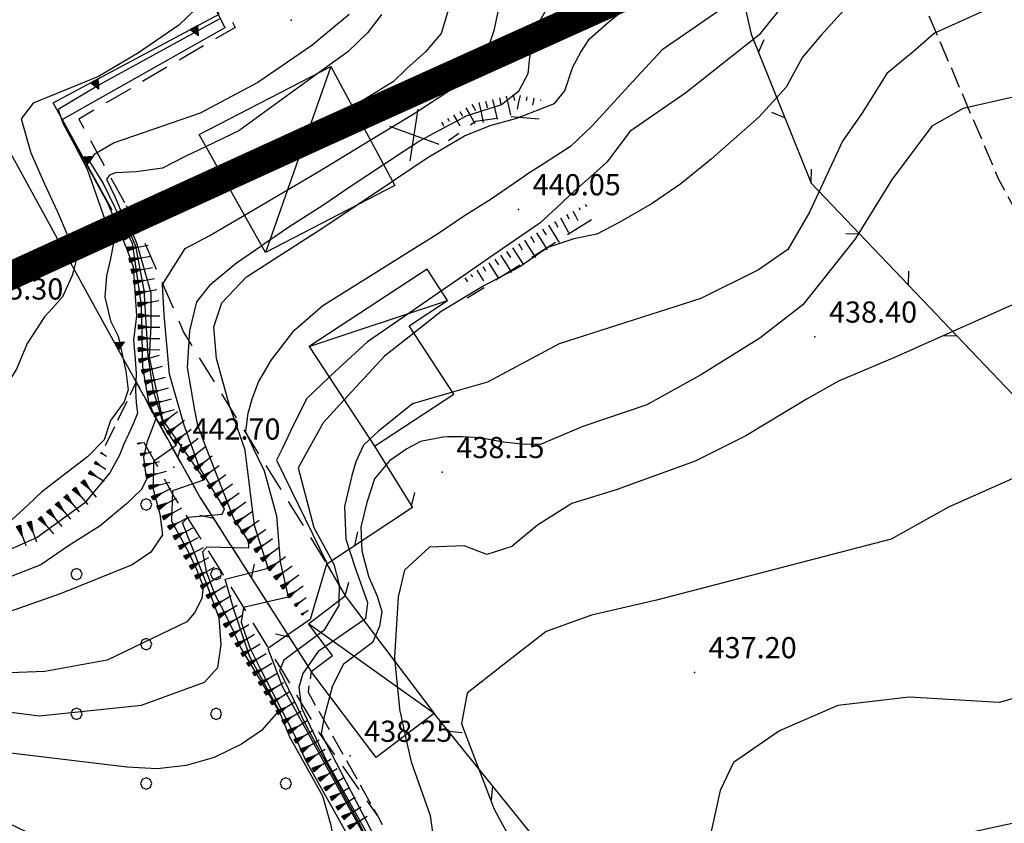
# Model space of a CAD drawing. Extents: x 2384759 to 2387884, y 4758947 to 4760987.
# Drawn here: x 2385715 to 2385750, y 4759374 to 4759402 of the extents above; entities that cross this region are included whole.
import ezdxf

# ---------------------------------------------------------------- set-up
doc = ezdxf.new("R2010")
doc.units = 0
doc.header["$LTSCALE"] = 0.5
doc.header["$MEASUREMENT"] = 0
for name, pattern in [('CONTINUA', [0]), ('LA02', [3, 2, -1]), ('LIMBOSCO', [2, 1.5, -0.5]), ('RECINZ', [20, 5, 5, 5, 5]), ('SOSTEGNO', [8, 4, 4]), ('STRCAMP', [3, 2, -1])]:
    doc.linetypes.add(name, pattern=pattern)
for name, color, linetype in [('AUDIT_I_090817233403-1', 1, 'STRCAMP'), ('baracca', 5, 'Continuous'), ('campitura_limite di bosco', 1, 'Continuous'), ('ciglio di  scarpata naturale', 1, 'Continuous'), ('ciglio di muro di sostegno', 1, 'SOSTEGNO'), ('ciglio di terrapieno', 1, 'Continuous'), ('curva di livello ordinaria direttrice di determ. certa', 3, 'Continuous'), ('curva di livello ordinaria intermedia di determ. certa', 1, 'Continuous'), ('filo spinato e rete metallica', 1, 'RECINZ'), ('Inv_curva di livello ordinaria direttrice di determ. certa', 3, 'Continuous'), ('Inv_curva di livello ordinaria intermedia di determ. certa', 1, 'Continuous'), ('limite di bosco', 1, 'LIMBOSCO'), ('PARTICELLE', 140, 'CONTINUA'), ('piede di scarpata naturale', 1, 'LA02'), ('punto quotato isolato', 3, 'Continuous'), ('Valore punto quotato', 6, 'Continuous'), ('Vestizioni baracche', 1, 'Continuous')]:
    doc.layers.add(name, color=color, linetype=linetype)
doc.layers.get('0').off()
doc.layers.get('0').freeze()
doc.styles.add('Style07', font='Arial', dxfattribs={"height": 0.2})

# ---------------------------------------------------------------- blocks, each defined once
blk = doc.blocks.new('BARB01')
blk.add_line((0, 0), (1, 0))
blk = doc.blocks.new('TRIAN3')
for p, q in [((0.001, 0.542), (-0.25, 0)), ((-0.25, 0), (0.25, 0)), ((-0.222, 0.005), (0.002, 0.478)), ((-0.197, 0.018), (0.005, 0.395)), ((0.215, 0.015), (-0.197, 0.018)), ((-0.149, 0.035), (0.005, 0.308)), ((0.175, 0.036), (-0.149, 0.035)), ((-0.098, 0.073), (0.007, 0.254)), ((0.14, 0.056), (-0.098, 0.073)), ((-0.04, 0.114), (0.006, 0.225)), ((0.092, 0.086), (-0.04, 0.114)), ((0.25, 0), (0.001, 0.542)), ((0.002, 0.478), (0.215, 0.015)), ((0.005, 0.395), (0.175, 0.036)), ((0.005, 0.308), (0.14, 0.056)), ((0.006, 0.225), (0.038, 0.127)), ((0.007, 0.254), (0.092, 0.086))]:
    blk.add_line(p, q)
blk = doc.blocks.new('SCNAT_L')
for p, q in [((0.475, 0.005), (-0.002, -0.09)), ((0, 0), (0, 0.1)), ((0, 0.1), (0.5, 0)), ((0.041, 0.092), (0, 0.084)), ((0.067, 0.087), (0, 0.073)), ((0.092, 0.082), (0, 0.063)), ((0.118, 0.076), (0, 0.053)), ((0.143, 0.071), (0, 0.043)), ((0.169, 0.066), (0, 0.033)), ((0.194, 0.061), (0, 0.022)), ((0.22, 0.056), (0, 0.012)), ((0.245, 0.051), (0, 0.002)), ((0.296, 0.041), (0, -0.018)), ((0.322, 0.036), (0, -0.029)), ((0.347, 0.031), (0, -0.039)), ((0.373, 0.025), (0, -0.049)), ((0.398, 0.02), (0, -0.059)), ((0.424, 0.015), (0, -0.069)), ((0.449, 0.01), (0, -0.08)), ((0, 0), (1, 0)), ((0, -0.1), (0, 0)), ((0.5, 0), (0, -0.1)), ((0.001, 0.094), (0.001, 0.094)), ((0.271, 0.046), (0.001, -0.008))]:
    blk.add_line(p, q)
blk = doc.blocks.new('SCART_L')
for p, q in [((0, 0), (0.8, 0)), ((0.8, 0), (1.6, 0))]:
    blk.add_line(p, q)
blk = doc.blocks.new('SCART_C')
for p, q in [((0, 0), (0.5, 0)), ((0.5, 0), (1, 0))]:
    blk.add_line(p, q)
blk = doc.blocks.new('PALL08C')
for p, q in [((-0.283, 0.282), (-0.4, 0)), ((-0.4, 0), (-0.283, -0.283)), ((0, 0.4), (-0.283, 0.282)), ((0.283, 0.282), (0, 0.4)), ((0.4, 0), (0.283, 0.282)), ((0.283, -0.283), (0.4, 0)), ((-0.283, -0.283), (0, -0.4)), ((0, -0.4), (0.283, -0.283))]:
    blk.add_line(p, q)
blk = doc.blocks.new('CAMP_E1B2210C')
at = {"layer": 'campitura_limite di bosco', "xscale": 0.5, "yscale": 0.5, "zscale": 0.5}
for p in [(2385719.613, 4759384.993), (2385717.138, 4759382.518), (2385722.088, 4759382.518), (2385719.613, 4759380.043), (2385717.138, 4759377.568), (2385722.088, 4759377.568), (2385719.613, 4759375.093), (2385724.563, 4759375.093)]:
    blk.add_blockref('PALL08C', p, dxfattribs=at)

msp = doc.modelspace()

# ---------------------------------------------------------------- linework, layer by layer
at = {"layer": 'AUDIT_I_090817233403-1', "linetype": 'STRCAMP', "flags": 128}
msp.add_lwpolyline([(2385726.351, 4759406.865), (2385727.072, 4759405.494), (2385722.475, 4759402.536), (2385722.761, 4759401.91), (2385717.221, 4759398.66), (2385718.9, 4759395.598)], dxfattribs=at)
at = {"layer": 'baracca', "linetype": 'Continuous', "flags": 128}
for points in [[(2385723.841, 4759393.928), (2385721.493, 4759398.117), (2385726.154, 4759400.523), (2385728.421, 4759396.305)], [(2385730.516, 4759388.906), (2385728.929, 4759391.322), (2385730.299, 4759392.222), (2385729.57, 4759393.334), (2385725.393, 4759390.59), (2385727.71, 4759387.063)], [(2385727.764, 4759376.02), (2385725.461, 4759379.069), (2385726.214, 4759379.637), (2385725.364, 4759380.762), (2385726.668, 4759381.747), (2385729.821, 4759377.574)]]:
    msp.add_lwpolyline(points, close=True, dxfattribs=at)
at = {"layer": 'ciglio di muro di sostegno', "linetype": 'SOSTEGNO', "flags": 128}
for points in [[(2385718.404, 4759395.426), (2385716.32, 4759399.233), (2385722.197, 4759402.381), (2385721.934, 4759402.872), (2385726.732, 4759405.707), (2385726.125, 4759406.811)], [(2385719.525, 4759388.843), (2385717.545, 4759392.456), (2385713.579, 4759399.687), (2385710.351, 4759405.797), (2385711.701, 4759406.592)]]:
    msp.add_lwpolyline(points, dxfattribs=at)
at = {"layer": 'curva di livello ordinaria direttrice di determ. certa', "linetype": 'Continuous', "flags": 128}
for points in [[(2385739.209, 4759410.732), (2385738.939, 4759410.482), (2385738.241, 4759410.001), (2385737.528, 4759409.444), (2385736.897, 4759409.01), (2385735.53, 4759408.2), (2385734.5, 4759407.82), (2385732.953, 4759406.689), (2385731.059, 4759405.189), (2385730.608, 4759404.681), (2385730.39, 4759404.269), (2385730.397, 4759403.422), (2385730.367, 4759402.679), (2385730.074, 4759401.69), (2385729.518, 4759401.045), (2385728.856, 4759400.458), (2385728.375, 4759399.995), (2385726.922, 4759399.094)], [(2385795.551, 4759407.631), (2385794.403, 4759406.838), (2385791.628, 4759405.45), (2385788.898, 4759404.49), (2385785.549, 4759402.574), (2385783.286, 4759401.011), (2385781.492, 4759399.243), (2385778.805, 4759397.123), (2385776.284, 4759395.25), (2385767.7, 4759391.043), (2385759.015, 4759389.548), (2385755.655, 4759388.023), (2385752.536, 4759386.93), (2385750.204, 4759385.85), (2385748.053, 4759384.896), (2385746.023, 4759383.76), (2385737.701, 4759381.595), (2385735.395, 4759381.065), (2385733.788, 4759380.486), (2385732.255, 4759379.297), (2385730.996, 4759378.296), (2385730.823, 4759377.42)], [(2385724.123, 4759406.414), (2385723.966, 4759406.149), (2385722.348, 4759403.86), (2385721.688, 4759402.884), (2385720.774, 4759401.993), (2385719.335, 4759401.003), (2385717.927, 4759400.165), (2385715.603, 4759399.219), (2385715.183, 4759398.669), (2385715.527, 4759397.468), (2385716.006, 4759396.36), (2385716.47, 4759395.372), (2385716.815, 4759394.563), (2385717.159, 4759393.754), (2385717.035, 4759393.274)], [(2385743.209, 4759403.983), (2385741.339, 4759401.641), (2385738.745, 4759399.59), (2385736.753, 4759398.218), (2385735.953, 4759397.14), (2385735.805, 4759397.006)], [(2385722.426, 4759396.452), (2385721.222, 4759395.858), (2385718.987, 4759395.501), (2385718.836, 4759395.332), (2385719.28, 4759394.233), (2385719.776, 4759392.499), (2385719.775, 4759391.317), (2385719.713, 4759390.213), (2385720.188, 4759387.989), (2385721.677, 4759385.862), (2385720.548, 4759385.478), (2385720.51, 4759384.401), (2385721.112, 4759383.305), (2385721.413, 4759382.658), (2385721.631, 4759382.085), (2385721.586, 4759381.66), (2385721.33, 4759381.155), (2385721.051, 4759380.831), (2385718.227, 4759379.476), (2385716.021, 4759379.073), (2385712.285, 4759378.93)], [(2385734.309, 4759395.656), (2385733.569, 4759394.969), (2385732.255, 4759394.064), (2385730.715, 4759393.003), (2385730.076, 4759392.563)], [(2385716.286, 4759391.959), (2385716.004, 4759391.651), (2385715.389, 4759390.704), (2385715.013, 4759389.792), (2385714.655, 4759389.216)], [(2385726.103, 4759389.51), (2385725.291, 4759388.739), (2385724.734, 4759387.591)], [(2385724.443, 4759386.991), (2385724.233, 4759386.559), (2385726.016, 4759382.906), (2385725.426, 4759380.915), (2385723.929, 4759379.884), (2385724.443, 4759378.522), (2385727.239, 4759373.453), (2385729.144, 4759369.221), (2385729.598, 4759367.156), (2385729.446, 4759365.598), (2385728.751, 4759364.061), (2385728.116, 4759363.226), (2385727.087, 4759362.383), (2385723.548, 4759361.525), (2385718.904, 4759364.398), (2385716.771, 4759366.098), (2385715.394, 4759366.866), (2385713.911, 4759367.296)], [(2385730.823, 4759377.119), (2385731.953, 4759374.183), (2385733.623, 4759371.092), (2385734.761, 4759369.093), (2385735.247, 4759367.969), (2385735.642, 4759366.783), (2385735.187, 4759366.071), (2385734.443, 4759365.69), (2385733.29, 4759365.424), (2385731.984, 4759365.185), (2385730.967, 4759364.616), (2385730.087, 4759363.742), (2385729.783, 4759363.002), (2385729.464, 4759361.985), (2385729.024, 4759361.15), (2385728.021, 4759360.06), (2385724.922, 4759359.512), (2385723.297, 4759359.452), (2385720.957, 4759359.561)]]:
    msp.add_lwpolyline(points, dxfattribs=at)
at = {"layer": 'curva di livello ordinaria intermedia di determ. certa', "linetype": 'Continuous', "flags": 128}
for points in [[(2385728.339, 4759396.457), (2385729.568, 4759397.281), (2385730.894, 4759398.063), (2385731.806, 4759398.428), (2385732.756, 4759398.688), (2385734.089, 4759399.211), (2385734.451, 4759399.658), (2385734.737, 4759400.513), (2385735.016, 4759401.033), (2385735.325, 4759401.509), (2385736.01, 4759402.113), (2385737.102, 4759402.996)], [(2385734.033, 4759402.982), (2385733.551, 4759402.125), (2385733.311, 4759401.499), (2385733.183, 4759400.754), (2385733.145, 4759400.268), (2385732.806, 4759399.64), (2385732.204, 4759399.16), (2385730.977, 4759398.774), (2385729.77, 4759398.132)], [(2385774.38, 4759403.096), (2385772.805, 4759401.943), (2385771.402, 4759400.975), (2385769.939, 4759400.098), (2385765.087, 4759398.401), (2385761.266, 4759397.878), (2385758.773, 4759398.14), (2385755.947, 4759398.7), (2385753.21, 4759399.324), (2385750.867, 4759399.558), (2385748.57, 4759399.031), (2385747.466, 4759398.402), (2385746.031, 4759396.488), (2385744.762, 4759394.424), (2385742.887, 4759392.074), (2385741.36, 4759390.889), (2385739.302, 4759389.602), (2385737.365, 4759388.531), (2385735.095, 4759387.759), (2385734.089, 4759387.332)], [(2385722.113, 4759402.477), (2385722.405, 4759401.893), (2385716.626, 4759398.635), (2385718.238, 4759395.686), (2385718.898, 4759394.11), (2385719.153, 4759393.435), (2385719.272, 4759391.683), (2385719.159, 4759390.819), (2385719.219, 4759390.14), (2385719.256, 4759389.641), (2385719.233, 4759389.036), (2385719.263, 4759388.598), (2385719.308, 4759388.236), (2385719.158, 4759387.87), (2385718.985, 4759387.489), (2385718.812, 4759387.108), (2385718.662, 4759386.742), (2385718.324, 4759386.116), (2385717.43, 4759385.042), (2385715.747, 4759383.817), (2385713.613, 4759382.871), (2385712.351, 4759382.591)], [(2385744.338, 4759402.521), (2385743.539, 4759401.64), (2385742.875, 4759400.853), (2385742.294, 4759399.794), (2385741.343, 4759398.743), (2385739.637, 4759397.238), (2385738.565, 4759396.367), (2385737.546, 4759395.664), (2385736.375, 4759394.99), (2385735.589, 4759394.58), (2385734.773, 4759394.414), (2385733.852, 4759394.109), (2385732.854, 4759393.421), (2385731.585, 4759392.745), (2385730.073, 4759391.835), (2385729.097, 4759391.066)], [(2385729.276, 4759398.969), (2385730.578, 4759399.81), (2385731.3, 4759400.504), (2385731.714, 4759401.117), (2385731.947, 4759401.803), (2385732.15, 4759402.731)], [(2385749.23, 4759402.461), (2385747.554, 4759401.702), (2385746.799, 4759401.049), (2385745.863, 4759400.272), (2385745.003, 4759398.887), (2385744.293, 4759397.87), (2385743.131, 4759395.353), (2385742.361, 4759394.03), (2385741.318, 4759393.311), (2385739.277, 4759392.3), (2385734.257, 4759390.689), (2385731.716, 4759389.334), (2385730.473, 4759388.971)], [(2385739.943, 4759402.521), (2385738.88, 4759401.789), (2385737.908, 4759401.119), (2385736.717, 4759399.838), (2385735.42, 4759398.419), (2385734.651, 4759397.691), (2385733.591, 4759397.006)], [(2385726.808, 4759402.362), (2385725.483, 4759401.27), (2385723.568, 4759399.952), (2385721.525, 4759398.873), (2385718.475, 4759397.822), (2385717.769, 4759397.401), (2385717.604, 4759397.157), (2385718.092, 4759396.378), (2385719.112, 4759394.263), (2385719.434, 4759392.06), (2385719.486, 4759389.866), (2385719.689, 4759388.629), (2385719.959, 4759388.028), (2385719.643, 4759387.221), (2385719.515, 4759386.673), (2385719.575, 4759386.19), (2385719.635, 4759385.904), (2385719.439, 4759385.507), (2385718.913, 4759385.013), (2385717.981, 4759384.239), (2385716.823, 4759383.507), (2385715.875, 4759382.854), (2385713.213, 4759381.807)], [(2385722.204, 4759402.202), (2385717.997, 4759399.896), (2385716.496, 4759398.994), (2385716.653, 4759398.514), (2385717.066, 4759397.751), (2385717.515, 4759396.883), (2385718.152, 4759395.097), (2385718.451, 4759394.256), (2385718.331, 4759393.65), (2385718.203, 4759393.104), (2385718.151, 4759392.348), (2385718.353, 4759391.505), (2385718.615, 4759390.966), (2385718.892, 4759389.717), (2385718.974, 4759389.054), (2385718.832, 4759388.628), (2385718.351, 4759387.97), (2385718.118, 4759387.286), (2385717.533, 4759386.686), (2385716.617, 4759385.99), (2385715.904, 4759385.433), (2385715.446, 4759384.987), (2385714.853, 4759384.447)], [(2385727.952, 4759402.362), (2385727.897, 4759402.283), (2385727.454, 4759401.716), (2385726.755, 4759401.038), (2385725.759, 4759400.319)], [(2385727.557, 4759397.912), (2385728.275, 4759398.349)], [(2385721.733, 4759397.688), (2385720.975, 4759397.322), (2385720.193, 4759396.915), (2385719.253, 4759396.792), (2385718.524, 4759396.749), (2385718.313, 4759396.67), (2385718.208, 4759396.532), (2385718.508, 4759395.886), (2385719.237, 4759394.158), (2385719.53, 4759392.588), (2385719.597, 4759391.453), (2385719.672, 4759390.258), (2385719.844, 4759389.065), (2385720.257, 4759387.709), (2385720.678, 4759387.08), (2385719.866, 4759386.52), (2385719.865, 4759385.535), (2385720.098, 4759384.646), (2385720.188, 4759383.92), (2385719.774, 4759383.306), (2385719.12, 4759382.855), (2385716.599, 4759381.84), (2385713.875, 4759380.882), (2385712.437, 4759380.614)], [(2385728.761, 4759397.526), (2385728.026, 4759397.04)], [(2385733.012, 4759396.628), (2385731.838, 4759395.819), (2385730.857, 4759395.21), (2385729.974, 4759394.601), (2385725.869, 4759392.037), (2385724.805, 4759391.106), (2385724.042, 4759390.12), (2385723.596, 4759389.351), (2385723.355, 4759388.724), (2385723.249, 4759388.342)], [(2385722.623, 4759388.342), (2385722.583, 4759388.456), (2385722.101, 4759390.164), (2385722.011, 4759391.287), (2385722.298, 4759392.143), (2385723.165, 4759393.07), (2385725.873, 4759394.803), (2385727.056, 4759395.597)], [(2385720.951, 4759387.839), (2385720.443, 4759389.611), (2385720.255, 4759391.716), (2385720.195, 4759392.792), (2385720.994, 4759394.065), (2385721.845, 4759394.52), (2385723.098, 4759395.254)], [(2385723.709, 4759394.164), (2385722.817, 4759393.55), (2385721.86, 4759392.759), (2385721.392, 4759392.174), (2385721.151, 4759391.153), (2385721.068, 4759389.846), (2385721.328, 4759388.342)], [(2385751.3, 4759392.511), (2385746.14, 4759390.209), (2385744.15, 4759389.365), (2385743.045, 4759388.736), (2385740.865, 4759387.43), (2385739.077, 4759386.529), (2385736.267, 4759385.517), (2385734.699, 4759385.032), (2385733.487, 4759384.262), (2385732.57, 4759383.497), (2385731.691, 4759383.222), (2385730.887, 4759383.529), (2385729.659, 4759383.476), (2385728.772, 4759382.666), (2385728.545, 4759381.715), (2385728.416, 4759379.574), (2385728.432, 4759379.412)], [(2385726.632, 4759388.704), (2385725.885, 4759387.893), (2385725, 4759386.293), (2385725.559, 4759384.17), (2385726.262, 4759382.872), (2385726.451, 4759382.144), (2385726.445, 4759381.579)], [(2385727.546, 4759387.312), (2385727.312, 4759387.092), (2385727.04, 4759386.508), (2385726.903, 4759386.017), (2385726.646, 4759384.915), (2385726.691, 4759383.757), (2385727.009, 4759382.786), (2385727.463, 4759381.513), (2385727.388, 4759380.932), (2385727.319, 4759380.885)], [(2385730.306, 4759387.385), (2385730.135, 4759387.382), (2385729.34, 4759387.231), (2385728.856, 4759386.963), (2385728.242, 4759386.54), (2385727.704, 4759385.905), (2385727.439, 4759385.061), (2385727.227, 4759384.187), (2385727.257, 4759383.348), (2385727.492, 4759382.452), (2385727.803, 4759381.74), (2385727.97, 4759381.193), (2385727.886, 4759380.673), (2385727.737, 4759380.332)], [(2385712.215, 4759377.958), (2385715.834, 4759377.492), (2385719.444, 4759377.875), (2385721.675, 4759378.69), (2385722.15, 4759379.215), (2385722.271, 4759380.021), (2385722.203, 4759380.961), (2385721.759, 4759382.168), (2385720.901, 4759384.338), (2385721.097, 4759384.539), (2385722.31, 4759384.652), (2385722.385, 4759384.835), (2385721.489, 4759386.322), (2385721.25, 4759386.991)], [(2385721.744, 4759386.991), (2385722.717, 4759384.468), (2385723.23, 4759383.703), (2385723.237, 4759383.445), (2385721.759, 4759383.479), (2385721.608, 4759383.309), (2385721.744, 4759382.613), (2385722.038, 4759381.828), (2385722.392, 4759381.151), (2385722.723, 4759380.458), (2385722.965, 4759379.9), (2385724.171, 4759377.901), (2385724.299, 4759377.66), (2385723.695, 4759376.98), (2385722.994, 4759376.497), (2385722.021, 4759376.023), (2385721.025, 4759375.732), (2385720.007, 4759375.622), (2385718.944, 4759375.679), (2385713.806, 4759376.286), (2385712.455, 4759376.474)], [(2385712.764, 4759374.64), (2385715.694, 4759373.232), (2385719.272, 4759370.359), (2385722.541, 4759368.395), (2385723.703, 4759368.537), (2385724.511, 4759368.765), (2385725.357, 4759369.283), (2385725.862, 4759369.764), (2385726.262, 4759370.699), (2385726.368, 4759371.629), (2385726.346, 4759372.603), (2385726.172, 4759373.604), (2385725.87, 4759374.648), (2385724.701, 4759376.741), (2385724.319, 4759377.71), (2385723.29, 4759379.59), (2385722.71, 4759381.298), (2385722.408, 4759382.342), (2385723.933, 4759382.734), (2385723.45, 4759384.245), (2385723.119, 4759386.915), (2385723.092, 4759386.991)], [(2385723.409, 4759386.991), (2385723.792, 4759386.191), (2385724.237, 4759384.586), (2385724.365, 4759382.961), (2385724.644, 4759381.703), (2385723.066, 4759381.34), (2385722.983, 4759380.821), (2385723.292, 4759379.913), (2385723.655, 4759379.174), (2385724.078, 4759378.345), (2385724.432, 4759377.666), (2385724.855, 4759376.836), (2385725.263, 4759375.93), (2385727.664, 4759371.65)], [(2385725.679, 4759380.345), (2385724.492, 4759379.472), (2385724.341, 4759379.103), (2385725.301, 4759377.123), (2385727.124, 4759373.755), (2385728.433, 4759371.156), (2385729.28, 4759368.899), (2385729.802, 4759367.077), (2385729.757, 4759365.658), (2385729.242, 4759363.848), (2385728.485, 4759362.994), (2385727.335, 4759362.134), (2385726.147, 4759361.578), (2385724.232, 4759361.115), (2385723.21, 4759361.203), (2385722.286, 4759361.69), (2385720.166, 4759362.872), (2385717.971, 4759364.266)], [(2385725.973, 4759379.956), (2385725.707, 4759379.773), (2385725.162, 4759379), (2385725.025, 4759378.51), (2385725.116, 4759377.779), (2385726.033, 4759375.85), (2385728.462, 4759371.49), (2385729.689, 4759367.971), (2385730.098, 4759366.268), (2385729.704, 4759364.673), (2385729.189, 4759363.258), (2385728.159, 4759362.415), (2385726.008, 4759361.061), (2385724.235, 4759360.631), (2385722.523, 4759360.905), (2385719.416, 4759362.467)], [(2385751.806, 4759378.52), (2385749.85, 4759377.965), (2385746.664, 4759378.153), (2385744.13, 4759377.863), (2385742.067, 4759376.969), (2385740.428, 4759375.838), (2385739.958, 4759374.85), (2385739.549, 4759372.975)], [(2385726.117, 4759378.201), (2385725.916, 4759377.461), (2385725.818, 4759376.864), (2385727.931, 4759372.763), (2385729.485, 4759369.797), (2385730.205, 4759367.579), (2385730.425, 4759366.605), (2385730.394, 4759365.855), (2385729.909, 4759364.196), (2385729.258, 4759362.885), (2385728.416, 4759361.906), (2385726.748, 4759360.82), (2385724.671, 4759360.247), (2385723.586, 4759360.227), (2385722.396, 4759360.465), (2385720.727, 4759361.168), (2385719.711, 4759361.593)], [(2385728.911, 4759376.275), (2385729, 4759375.87), (2385729.683, 4759373.957), (2385730.168, 4759370.449), (2385731.124, 4759368.127), (2385731.458, 4759367.032), (2385731.549, 4759366.697), (2385731.465, 4759366.374), (2385731.109, 4759366.062), (2385730.843, 4759365.812), (2385730.639, 4759365.472), (2385730.479, 4759364.766), (2385730.191, 4759364.301), (2385729.501, 4759363.095), (2385728.689, 4759361.673), (2385727.87, 4759360.908), (2385726.716, 4759360.244), (2385724.561, 4759359.883), (2385722.732, 4759359.88), (2385721.533, 4759359.98), (2385720.705, 4759360.271)]]:
    msp.add_lwpolyline(points, dxfattribs=at)
at = {"layer": 'filo spinato e rete metallica', "linetype": 'RECINZ', "flags": 128}
for points in [[(2385734.504, 4759416.998), (2385738.255, 4759410.165), (2385739.89, 4759406.822), (2385741.057, 4759401.668), (2385743.179, 4759396.386), (2385751.062, 4759388.129), (2385756.132, 4759379.996), (2385758.165, 4759375.395), (2385735.565, 4759370.469), (2385729.821, 4759377.574)], [(2385719.525, 4759388.843), (2385721.516, 4759385.255), (2385725.461, 4759379.069)], [(2385727.71, 4759387.063), (2385729.047, 4759384.881), (2385726.014, 4759382.881), (2385726.668, 4759381.747)]]:
    msp.add_lwpolyline(points, dxfattribs=at)
at = {"layer": 'Inv_curva di livello ordinaria direttrice di determ. certa', "linetype": 'Continuous', "flags": 128}
for points in [[(2385726.922, 4759399.094), (2385723.576, 4759397.02), (2385722.426, 4759396.452)], [(2385735.805, 4759397.006), (2385734.671, 4759395.992), (2385734.309, 4759395.656)], [(2385717.035, 4759393.274), (2385716.994, 4759393.117), (2385716.649, 4759392.356), (2385716.286, 4759391.959)], [(2385730.076, 4759392.563), (2385729.129, 4759391.911), (2385727.452, 4759390.755), (2385726.304, 4759389.7), (2385726.103, 4759389.51)], [(2385724.734, 4759387.591), (2385724.443, 4759386.991)], [(2385730.823, 4759377.42), (2385730.784, 4759377.221), (2385730.823, 4759377.119)]]:
    msp.add_lwpolyline(points, dxfattribs=at)
at = {"layer": 'Inv_curva di livello ordinaria intermedia di determ. certa', "linetype": 'Continuous', "flags": 128}
for points in [[(2385725.759, 4759400.319), (2385722.892, 4759398.248), (2385721.733, 4759397.688)], [(2385728.275, 4759398.349), (2385729.012, 4759398.798), (2385729.276, 4759398.969)], [(2385723.098, 4759395.254), (2385725.708, 4759396.785), (2385727.557, 4759397.912)], [(2385729.77, 4759398.132), (2385729.297, 4759397.881), (2385728.761, 4759397.526)], [(2385728.026, 4759397.04), (2385726.849, 4759396.261), (2385725.877, 4759395.591), (2385724.671, 4759394.827), (2385723.812, 4759394.235), (2385723.709, 4759394.164)], [(2385733.591, 4759397.006), (2385733.105, 4759396.692), (2385733.012, 4759396.628)], [(2385727.056, 4759395.597), (2385728.339, 4759396.457)], [(2385729.097, 4759391.066), (2385728.055, 4759390.247), (2385726.632, 4759388.704)], [(2385730.473, 4759388.971), (2385729.053, 4759388.556), (2385727.842, 4759387.589), (2385727.546, 4759387.312)], [(2385721.328, 4759388.342), (2385721.414, 4759387.847), (2385721.744, 4759386.991)], [(2385723.092, 4759386.991), (2385722.623, 4759388.342)], [(2385723.249, 4759388.342), (2385723.219, 4759388.234), (2385723.128, 4759387.579), (2385723.409, 4759386.991)], [(2385721.25, 4759386.991), (2385720.962, 4759387.799), (2385720.951, 4759387.839)], [(2385734.089, 4759387.332), (2385733.596, 4759387.123), (2385732.93, 4759387.126), (2385732.278, 4759387.206), (2385731.445, 4759387.359), (2385730.825, 4759387.394), (2385730.306, 4759387.385)], [(2385726.445, 4759381.579), (2385726.444, 4759381.412), (2385725.914, 4759380.518), (2385725.679, 4759380.345)], [(2385727.319, 4759380.885), (2385725.973, 4759379.956)], [(2385727.737, 4759380.332), (2385727.636, 4759380.103), (2385726.598, 4759379.321), (2385726.204, 4759378.52), (2385726.117, 4759378.201)], [(2385728.432, 4759379.412), (2385728.606, 4759377.651), (2385728.612, 4759377.625), (2385728.795, 4759376.799), (2385728.911, 4759376.275)]]:
    msp.add_lwpolyline(points, dxfattribs=at)
at = {"layer": 'limite di bosco', "linetype": 'LIMBOSCO', "flags": 128}
for points in [[(2385762.614, 4759367.644), (2385763.238, 4759368.512), (2385763.509, 4759370.294), (2385757.648, 4759382.185), (2385749.825, 4759396.538), (2385746.917, 4759403.387), (2385748.29, 4759407.049), (2385755.194, 4759413.278), (2385764.184, 4759419.256), (2385766.84, 4759420.376), (2385771.929, 4759419.52), (2385775.547, 4759415.984), (2385777.377, 4759409.105), (2385780.93, 4759398.004), (2385786.44, 4759383.934), (2385790.47, 4759378.63), (2385794.543, 4759374.599), (2385798.572, 4759371.175)], [(2385718.171, 4759387.086), (2385719.26, 4759389.328), (2385719.525, 4759388.843), (2385719.903, 4759388.127), (2385721.516, 4759385.255), (2385725.461, 4759379.069), (2385725.35, 4759378.337), (2385727.832, 4759373.916)]]:
    msp.add_lwpolyline(points, dxfattribs=at)
at = {"layer": 'PARTICELLE', "color": 0, "linetype": 'Continuous', "lineweight": 0, "const_width": 1, "flags": 128}
msp.add_lwpolyline([(2385637.712, 4759337.714), (2385654.656, 4759354.249), (2385661.546, 4759360.321), (2385681.72, 4759375.558), (2385689.488, 4759380.412), (2385702.016, 4759387.256), (2385725.838, 4759398.147), (2385767.923, 4759417.153)], dxfattribs=at)
at = {"layer": 'piede di scarpata naturale', "linetype": 'LA02', "flags": 128}
for points in [[(2385733.547, 4759398.661), (2385732.497, 4759398.747), (2385731.291, 4759398.574), (2385730.327, 4759397.891)], [(2385718.9, 4759395.598), (2385719.511, 4759394.385), (2385720.939, 4759391.102), (2385722.197, 4759389.058), (2385726.014, 4759382.881)], [(2385735.393, 4759395.084), (2385730.995, 4759392.305)], [(2385719.521, 4759387.214), (2385720.619, 4759385.245), (2385722.345, 4759382.502), (2385724.416, 4759379.112), (2385725.755, 4759376.872), (2385727.832, 4759373.916), (2385729.958, 4759369.935), (2385731.634, 4759366.387)]]:
    msp.add_lwpolyline(points, dxfattribs=at)
at = {"layer": 'punto quotato isolato', "linetype": 'Continuous'}
for p in [(2385724.754, 4759402.162), (2385732.812, 4759395.456), (2385743.317, 4759390.941), (2385720.591, 4759386.31), (2385730.106, 4759386.136), (2385739.048, 4759379.039), (2385726.84, 4759376.075)]:
    msp.add_point(p, dxfattribs=at)
at = {"layer": 'Vestizioni baracche', "linetype": 'Continuous', "flags": 128}
for points in [[(2385726.154, 4759400.523), (2385723.841, 4759393.928)], [(2385728.968, 4759397.175), (2385729.253, 4759399.007)], [(2385728.24, 4759398.409), (2385729.982, 4759397.773)], [(2385725.393, 4759390.59), (2385730.299, 4759392.222)], [(2385729.821, 4759377.574), (2385725.364, 4759380.762)]]:
    msp.add_lwpolyline(points, dxfattribs=at)

# ---------------------------------------------------------------- block references
at = {"layer": 'campitura_limite di bosco'}
msp.add_blockref('CAMP_E1B2210C', (0, 0), dxfattribs=at)
at = {"layer": 'ciglio di  scarpata naturale'}
for p, xscale, yscale, zscale, rotation in [((2385718.515, 4759395.161), 0.2069561367453213, 0.2069561367453213, 0.2069561367453213, 22.7570274755981), ((2385718.67, 4759394.792), 0.4283753701328298, 0.4283753701328298, 0.4283753701328298, 22.75702749558496), ((2385718.824, 4759394.423), 0.6024728257816139, 0.6024728257816139, 0.6024728257816139, 22.75702751843594), ((2385718.947, 4759394.044), 0.7459565622112492, 0.7459565622112492, 0.7459565622112492, 10.91744400429467), ((2385719.022, 4759393.651), 0.7500000000280075, 0.7500000000280075, 0.7500000000280075, 10.91744398369268), ((2385719.098, 4759393.259), 0.7500000000280075, 0.7500000000280075, 0.7500000000280075, 10.91744398369268), ((2385719.174, 4759392.866), 0.7500000000280075, 0.7500000000280075, 0.7500000000280075, 10.91744398369268), ((2385719.25, 4759392.473), 0.7500000000280075, 0.7500000000280075, 0.7500000000280075, 10.91744398369268), ((2385719.326, 4759392.08), 0.7500000000280075, 0.7500000000280075, 0.7500000000280075, 10.91744398369268), ((2385719.344, 4759391.682), 0.7499999999199944, 0.7499999999199944, 0.7499999999199944, 359.9621289461682), ((2385719.344, 4759391.282), 0.7499999999199944, 0.7499999999199944, 0.7499999999199944, 359.9621289461682), ((2385719.344, 4759390.882), 0.7499999999199944, 0.7499999999199944, 0.7499999999199944, 359.9621289461682), ((2385719.344, 4759390.482), 0.7499999999199944, 0.7499999999199944, 0.7499999999199944, 359.9621289461682), ((2385719.366, 4759390.085), 0.7499999999287694, 0.7499999999287694, 0.7499999999287694, 15.35162256144255), ((2385719.471, 4759389.699), 0.7499999999287694, 0.7499999999287694, 0.7499999999287694, 15.35162256144255), ((2385719.577, 4759389.314), 0.7499999999287694, 0.7499999999287694, 0.7499999999287694, 15.35162256144255), ((2385719.683, 4759388.928), 0.7499999999287694, 0.7499999999287694, 0.7499999999287694, 15.35162256144255), ((2385719.789, 4759388.542), 0.7499999999287694, 0.7499999999287694, 0.7499999999287694, 15.35162256144255), ((2385719.895, 4759388.157), 0.7499999999287694, 0.7499999999287694, 0.7499999999287694, 15.35162256144255), ((2385720.13, 4759387.835), 0.7499999999956966, 0.7499999999956966, 0.7499999999956966, 37.82828784816613), ((2385720.375, 4759387.519), 0.7499999999956966, 0.7499999999956966, 0.7499999999956966, 37.82828784816613), ((2385720.62, 4759387.203), 0.7499999999956966, 0.7499999999956966, 0.7499999999956966, 37.82828784816613), ((2385719.318, 4759387.143), 0.1830578316654956, 0.1830578316654956, 0.1830578316654956, 14.67746978980848), ((2385720.866, 4759386.887), 0.7499999999956966, 0.7499999999956966, 0.7499999999956966, 37.82828784816613), ((2385718.011, 4759386.819), 0.2221295250378436, 0.2221295250378436, 0.2221295250378436, 329.0260990474252), ((2385719.419, 4759386.756), 0.4102046552269427, 0.4102046552269427, 0.4102046552269427, 14.67746986294584), ((2385721.111, 4759386.572), 0.7499999999956966, 0.7499999999956966, 0.7499999999956966, 37.82828784816613), ((2385721.356, 4759386.256), 0.7499999999956966, 0.7499999999956966, 0.7499999999956966, 37.82828784816613), ((2385717.805, 4759386.476), 0.4399778386134484, 0.4399778386134484, 0.4399778386134484, 329.0260990409162), ((2385719.521, 4759386.369), 0.5878150055358092, 0.5878150055358092, 0.5878150055358092, 14.67746985818244), ((2385721.594, 4759385.934), 0.7500000001177487, 0.7500000001177487, 0.7500000001177487, 36.09187483819598), ((2385717.599, 4759386.133), 0.6118649589540857, 0.6118649589540857, 0.6118649589540857, 329.0260990425618), ((2385719.622, 4759385.982), 0.7336733888141281, 0.7336733888141281, 0.7336733888141281, 14.67746983125443), ((2385721.829, 4759385.61), 0.7500000001177487, 0.7500000001177487, 0.7500000001177487, 36.09187483819598), ((2385717.355, 4759385.822), 0.7500000000707128, 0.7500000000707128, 0.7500000000707128, 310.5378193747969), ((2385719.723, 4759385.595), 0.7500000000457522, 0.7500000000457522, 0.7500000000457522, 14.67746982747919), ((2385722.065, 4759385.287), 0.7500000001177487, 0.7500000001177487, 0.7500000001177487, 36.09187483819598), ((2385716.747, 4759385.302), 0.7500000000707128, 0.7500000000707128, 0.7500000000707128, 310.5378193747969), ((2385717.051, 4759385.562), 0.7500000000707128, 0.7500000000707128, 0.7500000000707128, 310.5378193747969), ((2385719.835, 4759385.212), 0.7499999999909757, 0.7499999999909757, 0.7499999999909757, 28.68336738863826), ((2385722.301, 4759384.964), 0.7500000001177487, 0.7500000001177487, 0.7500000001177487, 36.09187483819598), ((2385716.443, 4759385.042), 0.7500000000707128, 0.7500000000707128, 0.7500000000707128, 310.5378193747969), ((2385720.027, 4759384.861), 0.7499999999909757, 0.7499999999909757, 0.7499999999909757, 28.68336738863826), ((2385722.536, 4759384.641), 0.7500000001177487, 0.7500000001177487, 0.7500000001177487, 36.09187483819598), ((2385716.139, 4759384.782), 0.7500000000707128, 0.7500000000707128, 0.7500000000707128, 310.5378193747969), ((2385720.219, 4759384.51), 0.7499999999909757, 0.7499999999909757, 0.7499999999909757, 28.68336738863826), ((2385722.772, 4759384.318), 0.7500000001177487, 0.7500000001177487, 0.7500000001177487, 36.09187483819598), ((2385715.466, 4759384.374), 0.7499999999136798, 0.7499999999136798, 0.7499999999136798, 290.0515131929651), ((2385715.835, 4759384.522), 0.7500000000707128, 0.7500000000707128, 0.7500000000707128, 310.5378193747969), ((2385720.411, 4759384.16), 0.7499999999909757, 0.7499999999909757, 0.7499999999909757, 28.68336738863826), ((2385723.008, 4759383.994), 0.7500000001177487, 0.7500000001177487, 0.7500000001177487, 36.09187483819598), ((2385715.09, 4759384.237), 0.7499999999136798, 0.7499999999136798, 0.7499999999136798, 290.0515131929651), ((2385720.603, 4759383.809), 0.7499999999909757, 0.7499999999909757, 0.7499999999909757, 28.68336738863826), ((2385723.243, 4759383.671), 0.7500000001177487, 0.7500000001177487, 0.7500000001177487, 36.09187483819598), ((2385720.795, 4759383.458), 0.7499999999909757, 0.7499999999909757, 0.7499999999909757, 28.68336738863826), ((2385723.479, 4759383.348), 0.7500000001177487, 0.7500000001177487, 0.7500000001177487, 36.09187483819598), ((2385720.987, 4759383.107), 0.7499999999909757, 0.7499999999909757, 0.7499999999909757, 28.68336738863826), ((2385723.714, 4759383.025), 0.7500000001177487, 0.7500000001177487, 0.7500000001177487, 36.09187483819598), ((2385721.179, 4759382.756), 0.7499999999909757, 0.7499999999909757, 0.7499999999909757, 28.68336738863826), ((2385723.95, 4759382.701), 0.7500000001177487, 0.7500000001177487, 0.7500000001177487, 36.09187483819598), ((2385721.371, 4759382.405), 0.7499999999909757, 0.7499999999909757, 0.7499999999909757, 28.68336738863826), ((2385724.186, 4759382.378), 0.7500000001177487, 0.7500000001177487, 0.7500000001177487, 36.09187483819598), ((2385724.421, 4759382.055), 0.7500000001177487, 0.7500000001177487, 0.7500000001177487, 36.09187483819598), ((2385721.573, 4759382.06), 0.7499999998791989, 0.7499999998791989, 0.7499999998791989, 31.00191113761061), ((2385721.779, 4759381.717), 0.7499999998791989, 0.7499999998791989, 0.7499999998791989, 31.00191113761061), ((2385724.657, 4759381.732), 0.6453661215053645, 0.6453661215053645, 0.6453661215053645, 36.09187482025497), ((2385721.985, 4759381.374), 0.7499999998791989, 0.7499999998791989, 0.7499999998791989, 31.00191113761061), ((2385724.893, 4759381.408), 0.4811136514661926, 0.4811136514661926, 0.4811136514661926, 36.09187483425803), ((2385722.191, 4759381.032), 0.7499999998791989, 0.7499999998791989, 0.7499999998791989, 31.00191113761061), ((2385725.128, 4759381.085), 0.2754084018834488, 0.2754084018834488, 0.2754084018834488, 36.09187486453745), ((2385722.397, 4759380.689), 0.7499999998791989, 0.7499999998791989, 0.7499999998791989, 31.00191113761061), ((2385722.603, 4759380.346), 0.7499999998791989, 0.7499999998791989, 0.7499999998791989, 31.00191113761061), ((2385722.809, 4759380.003), 0.7499999998791989, 0.7499999998791989, 0.7499999998791989, 31.00191113761061), ((2385723.015, 4759379.66), 0.7499999998791989, 0.7499999998791989, 0.7499999998791989, 31.00191113761061), ((2385723.221, 4759379.317), 0.7499999998791989, 0.7499999998791989, 0.7499999998791989, 31.00191113761061), ((2385723.427, 4759378.974), 0.7499999998791989, 0.7499999998791989, 0.7499999998791989, 31.00191113761061), ((2385723.633, 4759378.632), 0.7499999998791989, 0.7499999998791989, 0.7499999998791989, 31.00191113761061), ((2385723.839, 4759378.289), 0.7499999998791989, 0.7499999998791989, 0.7499999998791989, 31.00191113761061), ((2385724.048, 4759377.947), 0.7500000000731514, 0.7500000000731514, 0.7500000000731514, 32.03581315553566), ((2385724.26, 4759377.608), 0.7500000000731514, 0.7500000000731514, 0.7500000000731514, 32.03581315553566), ((2385724.472, 4759377.269), 0.7500000000731514, 0.7500000000731514, 0.7500000000731514, 32.03581315553566), ((2385724.684, 4759376.93), 0.7500000000731514, 0.7500000000731514, 0.7500000000731514, 32.03581315553566), ((2385724.896, 4759376.591), 0.7500000000731514, 0.7500000000731514, 0.7500000000731514, 32.03581315553566), ((2385725.108, 4759376.252), 0.7500000000731514, 0.7500000000731514, 0.7500000000731514, 32.03581315553566), ((2385725.321, 4759375.913), 0.7500000000731514, 0.7500000000731514, 0.7500000000731514, 32.03581315553566), ((2385725.533, 4759375.573), 0.7500000000731514, 0.7500000000731514, 0.7500000000731514, 32.03581315553566), ((2385725.745, 4759375.234), 0.7500000000731514, 0.7500000000731514, 0.7500000000731514, 32.03581315553566), ((2385725.957, 4759374.895), 0.7500000000731514, 0.7500000000731514, 0.7500000000731514, 32.03581315553566), ((2385726.169, 4759374.556), 0.750000000000954, 0.750000000000954, 0.750000000000954, 31.94184971380492), ((2385726.381, 4759374.217), 0.750000000000954, 0.750000000000954, 0.750000000000954, 31.94184971380492), ((2385726.592, 4759373.877), 0.750000000000954, 0.750000000000954, 0.750000000000954, 31.94184971380492), ((2385726.804, 4759373.538), 0.750000000000954, 0.750000000000954, 0.750000000000954, 31.94184971380492)]:
    msp.add_blockref('SCNAT_L', p, dxfattribs=dict(at, xscale=xscale, yscale=yscale, zscale=zscale, rotation=rotation))
at = {"layer": 'ciglio di muro di sostegno'}
for p, xscale, yscale, zscale, rotation in [((2385721.309, 4759401.906), 0.5999999999773029, 0.5999999999773029, 0.5999999999773029, 208.1727429948742), ((2385717.783, 4759400.017), 0.5999999999773029, 0.5999999999773029, 0.5999999999773029, 208.1727429948742), ((2385717.444, 4759397.18), 0.5999999997575594, 0.5999999997575594, 0.5999999997575594, 298.6861013713422), ((2385716.641, 4759394.105), 0.6000000001301925, 0.6000000001301925, 0.6000000001301925, 298.7489107575805), ((2385718.564, 4759390.597), 0.6000000001530964, 0.6000000001530964, 0.6000000001530964, 298.7218947923381)]:
    msp.add_blockref('TRIAN3', p, dxfattribs=dict(at, xscale=xscale, yscale=yscale, zscale=zscale, rotation=rotation))
at = {"layer": 'ciglio di terrapieno'}
for name, p, xscale, yscale, zscale, rotation in [('SCART_L', (2385731.889, 4759399.356), 0.4499999999480909, 0.4499999999480909, 0.4499999999480909, 282.7889825856554), ('SCART_C', (2385732.133, 4759399.411), 0.2499999999482552, 0.2499999999482552, 0.2499999999482552, 282.7889825625278), ('SCART_L', (2385732.377, 4759399.466), 0.425495499965772, 0.425495499965772, 0.425495499965772, 282.7889825748285), ('SCART_C', (2385732.621, 4759399.522), 0.2060844937280003, 0.2060844937280003, 0.2060844937280003, 282.7889825818177), ('SCART_L', (2385732.865, 4759399.499), 0.3095853112852146, 0.3095853112852146, 0.3095853112852146, 258.1922795252613), ('SCART_C', (2385733.11, 4759399.448), 0.1330225234268353, 0.1330225234268353, 0.1330225234268353, 258.1922795459064), ('SCART_L', (2385733.355, 4759399.397), 0.1575805918531005, 0.1575805918531005, 0.1575805918531005, 258.1922795670466), ('SCART_C', (2385733.599, 4759399.346), 0.03293998312400068, 0.03293998312400068, 0.03293998312400068, 258.1922793663508), ('SCART_L', (2385730.946, 4759399.054), 0.398256338019029, 0.398256338019029, 0.398256338019029, 299.9259377570837), ('SCART_C', (2385731.162, 4759399.179), 0.249999995904478, 0.249999995904478, 0.249999995904478, 299.925937738099), ('SCART_L', (2385731.402, 4759399.245), 0.4499999999480909, 0.4499999999480909, 0.4499999999480909, 282.7889825856554), ('SCART_C', (2385731.646, 4759399.3), 0.2499999999482552, 0.2499999999482552, 0.2499999999482552, 282.7889825625278), ('SCART_C', (2385730.296, 4759398.68), 0.110626760763288, 0.110626760763288, 0.110626760763288, 299.9259378049476), ('SCART_L', (2385730.512, 4759398.805), 0.2748331857747286, 0.2748331857747286, 0.2748331857747286, 299.9259377619342), ('SCART_C', (2385730.729, 4759398.929), 0.1891176962369931, 0.1891176962369931, 0.1891176962369931, 299.9259377781796), ('SCART_L', (2385730.079, 4759398.555), 0.109588139657013, 0.109588139657013, 0.109588139657013, 299.9259378456982), ('SCART_C', (2385734.954, 4759395.518), 0.08581202999117035, 0.08581202999117035, 0.08581202999117035, 299.0443101118166), ('SCART_L', (2385735.172, 4759395.639), 0.05547928560795356, 0.05547928560795356, 0.05547928560795356, 299.0443102404587), ('SCART_L', (2385734.298, 4759395.154), 0.3689344963347445, 0.3689344963347445, 0.3689344963347445, 299.044310065485), ('SCART_C', (2385734.517, 4759395.275), 0.1707214202499017, 0.1707214202499017, 0.1707214202499017, 299.0443100728019), ('SCART_L', (2385734.735, 4759395.396), 0.2368017515358389, 0.2368017515358389, 0.2368017515358389, 299.044310033978), ('SCART_L', (2385733.87, 4759394.896), 0.4500000001636919, 0.4500000001636919, 0.4500000001636919, 302.1976301798346), ('SCART_C', (2385734.081, 4759395.029), 0.2353835443307887, 0.2353835443307887, 0.2353835443307887, 302.1976301923715), ('SCART_C', (2385733.235, 4759394.496), 0.2499999999295914, 0.2499999999295914, 0.2499999999295914, 302.1976302101255), ('SCART_L', (2385733.447, 4759394.629), 0.4500000001636919, 0.4500000001636919, 0.4500000001636919, 302.1976301798346), ('SCART_C', (2385733.658, 4759394.763), 0.2499999999295914, 0.2499999999295914, 0.2499999999295914, 302.1976302101255), ('SCART_L', (2385732.601, 4759394.096), 0.4500000001636919, 0.4500000001636919, 0.4500000001636919, 302.1976301798346), ('SCART_C', (2385732.812, 4759394.23), 0.2499999999295914, 0.2499999999295914, 0.2499999999295914, 302.1976302101255), ('SCART_L', (2385733.024, 4759394.363), 0.4500000001636919, 0.4500000001636919, 0.4500000001636919, 302.1976301798346), ('SCART_L', (2385732.177, 4759393.83), 0.4500000001636919, 0.4500000001636919, 0.4500000001636919, 302.1976301798346), ('SCART_C', (2385732.389, 4759393.963), 0.2499999999295914, 0.2499999999295914, 0.2499999999295914, 302.1976302101255), ('SCART_C', (2385731.543, 4759393.43), 0.1891176964999808, 0.1891176964999808, 0.1891176964999808, 302.1976301629259), ('SCART_L', (2385731.754, 4759393.564), 0.398256337948815, 0.398256337948815, 0.398256337948815, 302.1976301890746), ('SCART_C', (2385731.966, 4759393.697), 0.249999995930626, 0.249999995930626, 0.249999995930626, 302.1976301566379), ('SCART_L', (2385730.908, 4759393.031), 0.1095881398537644, 0.1095881398537644, 0.1095881398537644, 302.1976301355644), ('SCART_C', (2385731.12, 4759393.164), 0.1106267610525566, 0.1106267610525566, 0.1106267610525566, 302.1976301569404), ('SCART_L', (2385731.331, 4759393.297), 0.2748331858736795, 0.2748331858736795, 0.2748331858736795, 302.1976301832942)]:
    msp.add_blockref(name, p, dxfattribs=dict(at, xscale=xscale, yscale=yscale, zscale=zscale, rotation=rotation))
at = {"layer": 'filo spinato e rete metallica'}
for p, xscale, yscale, zscale, rotation in [((2385741.318, 4759401.02), 0.4999999999039116, 0.4999999999039116, 0.4999999999039116, 66.88271204711955), ((2385742.249, 4759398.7), 0.5000000001479565, 0.5000000001479565, 0.5000000001479565, 156.8827095352029), ((2385743.183, 4759396.381), 0.5000000001558249, 0.5000000001558249, 0.5000000001558249, 88.67152737299713), ((2385744.909, 4759394.573), 0.4999999999649312, 0.4999999999649312, 0.4999999999649312, 178.6715248638555), ((2385746.636, 4759392.765), 0.5000000001558249, 0.5000000001558249, 0.5000000001558249, 88.67152737299713), ((2385748.362, 4759390.956), 0.4999999999649312, 0.4999999999649312, 0.4999999999649312, 178.6715248638555), ((2385720.738, 4759386.657), 0.5000000000430534, 0.5000000000430534, 0.5000000000430534, 74.02328130256333), ((2385729.016, 4759384.932), 0.4999999999490352, 0.4999999999490352, 0.4999999999490352, 76.50309832875308), ((2385721.998, 4759384.499), 0.5000000000885755, 0.5000000000885755, 0.5000000000885755, 167.5295266631065), ((2385727.01, 4759383.537), 0.5000000000948478, 0.5000000000948478, 0.5000000000948478, 78.3987765701713), ((2385723.342, 4759382.392), 0.5000000000601544, 0.5000000000601544, 0.5000000000601544, 77.52952914896997), ((2385726.667, 4759381.749), 0.5000000002182474, 0.5000000002182474, 0.5000000002182474, 74.98003608466054), ((2385724.686, 4759380.284), 0.5000000000885755, 0.5000000000885755, 0.5000000000885755, 167.5295266631065), ((2385730.318, 4759376.959), 0.5000000000485931, 0.5000000000485931, 0.5000000000485931, 353.9532296830252), ((2385731.89, 4759375.015), 0.5000000001075136, 0.5000000001075136, 0.5000000001075136, 263.9532321520729)]:
    msp.add_blockref('BARB01', p, dxfattribs=dict(at, xscale=xscale, yscale=yscale, zscale=zscale, rotation=rotation))

# ---------------------------------------------------------------- texts
at = {"layer": 'Valore punto quotato', "linetype": 'Continuous', "style": 'Style07'}
for s, p in [('440.05', (2385733.312, 4759395.956)), ('445.30', (2385713.551, 4759392.259)), ('438.40', (2385743.817, 4759391.441)), ('442.70', (2385721.251, 4759387.292)), ('438.15', (2385730.606, 4759386.636)), ('437.20', (2385739.548, 4759379.539)), ('438.25', (2385727.34, 4759376.575))]:
    msp.add_text(s, height=0.75, dxfattribs=at).set_placement(p)

doc.saveas('drawing.dxf')
